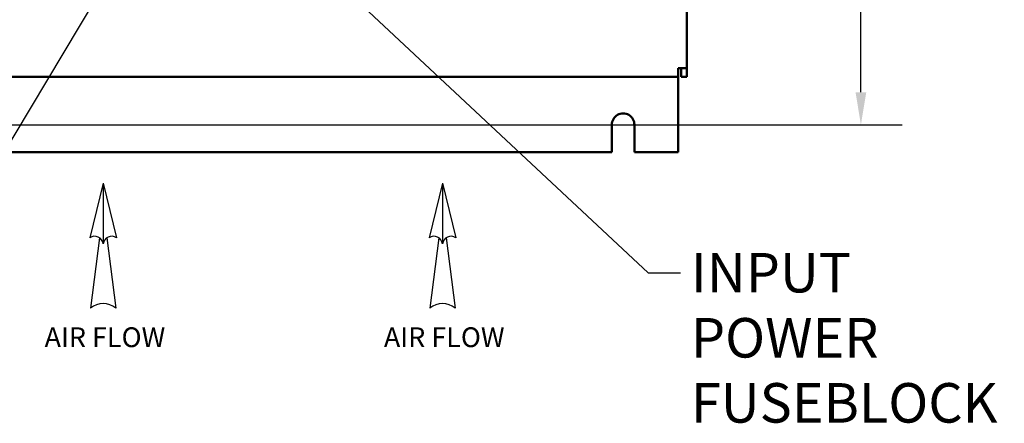
# Model space of a CAD drawing. Units: inches. Extents: x 1 to 101, y 2 to 64.
# Drawn here: x 43 to 61, y 28 to 35 of the extents above; entities that cross this region are included whole.
import ezdxf

# ---------------------------------------------------------------- set-up
doc = ezdxf.new("R2010")
doc.units = ezdxf.units.IN
doc.header["$LTSCALE"] = 6
doc.header["$MEASUREMENT"] = 0
doc.layers.get('0').update_dxf_attribs({"lineweight": 25})
for name, color, linetype, lineweight in [('Chassis', 7, 'Continuous', 25), ('Dimension (ANSI)', 7, 'Continuous', 25), ('Symbol (ANSI)', 7, 'Continuous', 25), ('Visible (ANSI)', 7, 'Continuous', 50)]:
    doc.layers.add(name, color=color, linetype=linetype, lineweight=lineweight)
doc.styles.add('Note Text (ANSI)', font='tahoma.ttf')
doc.dimstyles.new('Default (ANSI)', dxfattribs={"dimscale": 6, "dimtxt": 0.12, "dimasz": 0.098425, "dimexe": 0.125, "dimexo": 0.0625, "dimgap": 0.031496, "dimtad": 0, "dimtih": 1, "dimtoh": 1, "dimrnd": 1e-08, "dimzin": 4, "dimdsep": 46, "dimtxsty": 'Note Text (ANSI)', "dimcen": 0.09, "dimdle": 0.393701, "dimclrd": 256, "dimclre": 256, "dimclrt": 256, "dimadec": 0, "dimazin": 1, "dimtfac": 1, "dimtofl": 0, "dimtmove": 0, "dimatfit": 3, "dimfxl": 1, "dimtolj": 1, "dimtzin": 4, "dimlwd": -1, "dimlwe": -1, "dimarcsym": 0})
doc.dimstyles.new('Default (ANSI)$7', dxfattribs={"dimscale": 6, "dimtxt": 0.12, "dimasz": 0.098425, "dimexe": 0.125, "dimexo": 0.0625, "dimgap": 0.031496, "dimtad": 0, "dimtih": 1, "dimtoh": 1, "dimrnd": 1e-08, "dimzin": 4, "dimdsep": 46, "dimtxsty": 'Note Text (ANSI)', "dimcen": 0.09, "dimdle": 0.393701, "dimclrd": 256, "dimclre": 256, "dimclrt": 256, "dimadec": 0, "dimazin": 1, "dimtfac": 1, "dimtofl": 0, "dimtmove": 0, "dimatfit": 3, "dimfxl": 1, "dimtolj": 1, "dimtzin": 4, "dimlwd": -1, "dimlwe": -1, "dimarcsym": 0})

# ---------------------------------------------------------------- blocks, each defined once
blk = doc.blocks.new('*D29')
at = {"layer": 'Defpoints', "color": 0, "transparency": 16777216}
for p in [(39.596, 56.372), (57.926, 56.372), (39.596, 33.356)]:
    blk.add_point(p, dxfattribs=at)
at = {"layer": 'Dimension (ANSI)', "transparency": 16777216}
for p, q in [((39.971, 56.372), (58.676, 56.372)), ((57.926, 55.782), (57.926, 45.428)), ((57.926, 33.947), (57.926, 44.3)), ((39.971, 33.356), (58.676, 33.356))]:
    blk.add_line(p, q, dxfattribs=at)
for points in [[(57.828, 55.782), (58.024, 55.782), (57.926, 56.372)], [(57.828, 33.947), (58.024, 33.947), (57.926, 33.356)]]:
    blk.add_solid(points, dxfattribs=at)
at = {"layer": 'Dimension (ANSI)', "transparency": 16777216, "insert": (56.743, 45.239), "char_height": 0.72, "attachment_point": 1, "style": 'Note Text (ANSI)'}
blk.add_mtext('\\A1;23.02', dxfattribs=at)
blk = doc.blocks.new('AIR FLOW UP')
at = {"layer": 'Chassis'}
for p, q in [((0, 0.2531), (-0.0543, 0.0322)), ((0, 0.2531), (0, 0.0076)), ((0, 0.2531), (0.0543, 0.0322)), ((-0.0152, 0.0327), (-0.0514, -0.2531)), ((0.0152, 0.0327), (0.0514, -0.2531))]:
    blk.add_line(p, q, dxfattribs=at)
for centre, radius, start, end in [((-0.0344, 0.0039), 0.0346, 6.2709, 125.1235), ((0.0344, 0.0039), 0.0346, 54.8765, 173.7291), ((0, -0.3143), 0.0799, 50.0045, 129.9955)]:
    blk.add_arc(centre, radius, start, end, dxfattribs=at)
at = {"layer": 'Symbol (ANSI)', "insert": (0.007, -0.3703), "char_height": 0.08, "width": 0.615224, "attachment_point": 5, "style": 'Note Text (ANSI)'}
blk.add_mtext('\\fTahoma|b0|i0;{\\H0.0800;AIR FLOW}', dxfattribs=at)

msp = doc.modelspace()

# ---------------------------------------------------------------- linework, layer by layer
at = {"layer": 'Visible (ANSI)'}
for p, q in [((54.758, 55.339), (54.758, 34.389)), ((54.6, 34.231), (54.6, 34.389)), ((54.758, 34.389), (54.6, 34.389)), ((54.65, 34.231), (54.65, 34.389)), ((54.758, 34.389), (54.758, 34.231)), ((54.6, 34.231), (38.591, 34.231)), ((54.6, 34.231), (54.6, 34.181)), ((54.6, 34.181), (54.6, 32.856)), ((54.758, 34.231), (54.65, 34.231)), ((53.391, 32.856), (53.391, 33.356)), ((53.801, 33.356), (53.8, 32.856)), ((53.391, 32.856), (39.801, 32.856)), ((54.6, 32.856), (53.8, 32.856))]:
    msp.add_line(p, q, dxfattribs=at)
msp.add_arc((53.596, 33.356), 0.205, 359.9965, 180.0035, dxfattribs=at)

# ---------------------------------------------------------------- block references
at = {"xscale": 4.5, "yscale": 4.5, "zscale": 4.5}
for p in [(44.127, 31.151), (50.306, 31.151)]:
    msp.add_blockref('AIR FLOW UP', p, dxfattribs=at)

# ---------------------------------------------------------------- texts
at = {"layer": 'Symbol (ANSI)', "insert": (54.831, 31.02), "char_height": 0.72, "width": 6.42282, "attachment_point": 1, "line_spacing_factor": 0.987884, "style": 'Note Text (ANSI)'}
msp.add_mtext('\\fTahoma|b0|i0;INPUT POWER\\P\\fTahoma|b0|i0;FUSEBLOCK', dxfattribs=at)

# ---------------------------------------------------------------- dimensions: what is measured, and where the dimension line sits
at = {"layer": 'Dimension (ANSI)'}
dim = msp.add_linear_dim(base=(57.926, 56.372), p1=(39.596, 33.356), p2=(39.596, 56.372), angle=90, dimstyle='Default (ANSI)', override={"dimgap": 0.031496, "dimdec": 2, "dimtol": 0, "dimlim": 0, "dimtp": 0, "dimtm": 0, "dimtdec": 2, "dimatfit": 1}, dxfattribs=at)
dim.commit()
dim.dimension.update_dxf_attribs({"geometry": '*D29', "text_midpoint": (57.926, 44.864), "dimtype": 160})

# ---------------------------------------------------------------- leaders
at = {"layer": 'Symbol (ANSI)', "annotation_type": 0, "has_hookline": 1}
for points, hookline_direction, text_width in [([(44.308, 36.188), (41.07, 30.765), (40.479, 30.765)], 1, 1.931), ([(48.34, 35.997), (54.052, 30.66), (54.642, 30.66)], 0, 6.394)]:
    msp.add_leader(points, dimstyle='Default (ANSI)$7', override={"dimtad": 0}, dxfattribs=dict(at, hookline_direction=hookline_direction, text_width=text_width))

doc.saveas('drawing.dxf')
